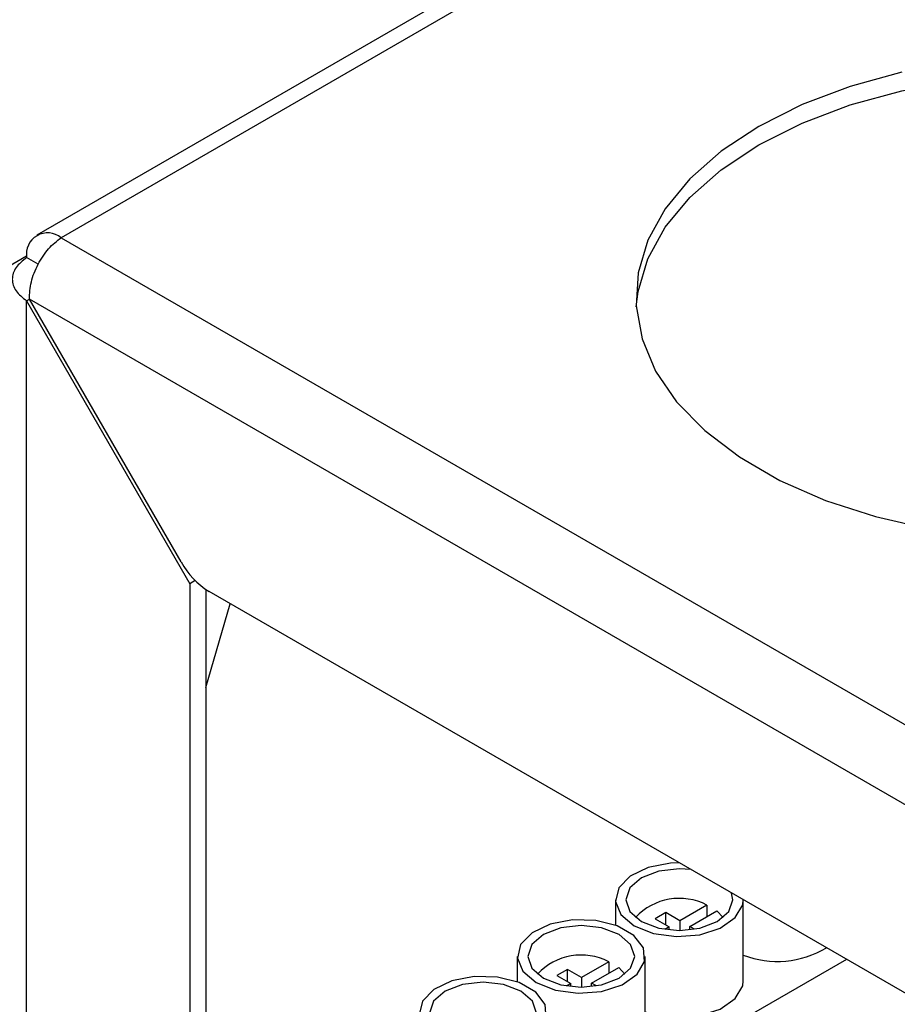
# Model space of a CAD drawing. Units: inches. Extents: x 0.4 to 21.3, y 0.2 to 10.8.
# Drawn here: x 19.1 to 19.2, y 2.4 to 2.5 of the extents above; entities that cross this region are included whole.
import ezdxf

# ---------------------------------------------------------------- set-up
doc = ezdxf.new("R2010")
doc.units = ezdxf.units.IN
doc.header["$MEASUREMENT"] = 0

msp = doc.modelspace()

# ---------------------------------------------------------------- linework, layer by layer
at = {"color": 7, "linetype": 'Continuous', "lineweight": 25}
for p, q in [((19.26268117546825, 2.57918232947825), (19.06233425413207, 2.463524513636699)), ((19.26559093898022, 2.578894192624369), (19.06524401764404, 2.463236376782818)), ((19.06524401764404, 2.463236376782818), (19.478920340819, 2.224426118633186)), ((19.06113164577921, 2.461039239848131), (18.95261130189276, 2.398391778811185)), ((19.06250051256965, 2.460067901025135), (19.06112865617753, 2.460859856863047)), ((19.06112865617753, 2.455723440622106), (19.06146201659888, 2.455915885497049)), ((19.06112865617753, 2.455723440622106), (19.08058352075058, 2.422026626826115)), ((19.06112865617753, 2.335746043634551), (19.06112865617753, 2.455723440622106)), ((19.47447164601916, 2.217490532739969), (19.06146198951086, 2.455915932414877)), ((19.07953614220934, 2.424610581729248), (19.06146198951086, 2.455915932414877)), ((19.08121632983541, 2.422391939734884), (19.08058352075058, 2.422026626826115)), ((19.08058352075058, 2.422026626826115), (19.08058352075058, 2.341651380504625)), ((19.08248328096937, 2.421333137980265), (19.08248328096937, 2.34274808873484)), ((19.22032280903201, 2.341741773835801), (19.08286947554267, 2.421091894244392)), ((19.08248328096937, 2.409662951483349), (19.08537942558844, 2.419642930925018)), ((19.13125441444392, 2.38438796975451), (19.13125441444392, 2.381347319223059)), ((19.14647751155678, 2.374743786936962), (19.14647751155678, 2.384371756663549)), ((19.14215141328893, 2.383753685361456), (19.13891521104674, 2.381885465573213)), ((19.14009970383641, 2.381201672440683), (19.1433359060786, 2.383069892228925)), ((19.14215141328893, 2.383753685361456), (19.14215141328893, 2.382386099096394)), ((19.1440759837666, 2.382273162098368), (19.1433359060786, 2.383069892228925)), ((19.13725303802238, 2.382845017635535), (19.13597004913994, 2.382104363918961)), ((19.13597004913994, 2.382104363918961), (19.1376322221643, 2.38114481185664)), ((19.13891521104674, 2.381885465573213), (19.13725303802238, 2.382845017635535)), ((19.13725303802238, 2.381363710202387), (19.13725303802238, 2.382845017635535)), ((19.13891521104674, 2.381885465573213), (19.13891521104674, 2.380711320727477)), ((19.1376322221643, 2.38114481185664), (19.13712397650258, 2.380851407881407)), ((19.1376322221643, 2.380780852603237), (19.1376322221643, 2.38114481185664)), ((19.14068423766553, 2.380864228243833), (19.14009970383641, 2.381201672440683)), ((19.14009970383641, 2.380780852603237), (19.14009970383641, 2.381201672440683)), ((19.1587591870135, 2.37728169633856), (19.10569133383051, 2.346646276789258)), ((19.11956209758966, 2.377638138908732), (19.11956209758966, 2.37459748837728)), ((19.13478519470252, 2.367993956091184), (19.13478519470252, 2.377638138908732)), ((19.12556072116811, 2.376095186789756), (19.12427773228567, 2.375354533073183)), ((19.12722289419247, 2.375135634727435), (19.12556072116811, 2.376095186789756)), ((19.12556072116811, 2.374613879356609), (19.12556072116811, 2.376095186789756)), ((19.13045909643467, 2.377003854515678), (19.12722289419247, 2.375135634727435)), ((19.12840738698214, 2.374451841594904), (19.13164358922434, 2.376320061383147)), ((19.13045909643467, 2.377003854515678), (19.13045909643467, 2.375636268250616)), ((19.13238366692901, 2.375523331226265), (19.13164358922434, 2.376320061383147)), ((19.12427773228567, 2.375354533073183), (19.12593990531003, 2.374394981010862)), ((19.12722289419247, 2.375135634727435), (19.12722289419247, 2.373961489881699)), ((19.12593990531003, 2.374394981010862), (19.12543165964831, 2.374101577035629)), ((19.12593990531003, 2.374031021757459), (19.12593990531003, 2.374394981010862)), ((19.12899192081126, 2.374114397398055), (19.12840738698214, 2.374451841594904)), ((19.12840738698214, 2.374031021757459), (19.12840738698214, 2.374451841594904))]:
    msp.add_line(p, q, dxfattribs=at)
at = {"color": 7, "linetype": 'Continuous', "lineweight": 25, "flags": 128}
for points in [[(19.16535112064255, 2.482939278791474), (19.1591883207243, 2.481247307006655), (19.15348201210715, 2.479086653070992), (19.14833849252387, 2.476497565879192), (19.1438535760124, 2.473528275226898), (19.14011080808156, 2.470234093380847), (19.13717990941631, 2.466676384716), (19.1351154771133, 2.462921422613341), (19.13395596764029, 2.459039154912181), (19.13372298046489, 2.455101900914258), (19.13442085569734, 2.451183004211985), (19.13603659324249, 2.447355466436088), (19.13854009496697, 2.443690587373351), (19.14188472537046, 2.440256636786497), (19.14600818031683, 2.437117582677673), (19.1508336476423, 2.434331899685609), (19.15627123802074, 2.431951479813733), (19.1622196594317, 2.43002066578033), (19.16856810403915, 2.428575424997602)], [(19.133729947249, 2.454990476593335), (19.1339559676403, 2.456845381930914), (19.1351154771133, 2.460727649632075), (19.13717990941631, 2.464482611734734), (19.14011080808156, 2.46804032039958), (19.1438535760124, 2.471334502245631), (19.14833849252387, 2.474303792897926), (19.15348201210715, 2.476892880089726), (19.1591883207243, 2.479053534025389), (19.16535112064255, 2.480745505810208), (19.17185561055988, 2.481937277211165), (19.1785806241361, 2.48260664778198), (19.1854008870925, 2.482741148415414), (19.19218935083464, 2.482338273619153), (19.19881955912726, 2.481405528188381), (19.20516800373471, 2.479960287405653), (19.21111642514566, 2.47802947337225), (19.2165540155241, 2.475649053500373), (19.22137948284957, 2.47286337050831), (19.22550293779594, 2.469724316399486), (19.22884756819943, 2.466290365812631), (19.23135106992391, 2.462625486749894), (19.23296680746906, 2.458797948973996), (19.23365771591741, 2.45499047659322)], [(19.13883792968349, 2.388781993404469), (19.13781437919626, 2.388739886126768), (19.13516214938396, 2.388226713235499), (19.13301014012411, 2.38719509676591), (19.13164899219192, 2.385784362238603), (19.13126253615802, 2.384185037168642), (19.13190296505123, 2.382613119268892), (19.13348378540077, 2.381280904762009)], [(19.14022767435052, 2.387979710885257), (19.13886596300035, 2.38806472870085), (19.13642864326513, 2.387784852091011), (19.13436238336525, 2.386987830938255), (19.13298175263975, 2.385795004488075), (19.13249693960116, 2.38438796975451), (19.13298175263975, 2.382980935020946), (19.13436238336525, 2.381788108570765)], [(19.13348378540077, 2.381280904762009), (19.13579149865881, 2.380368316599206), (19.13851443536237, 2.379998604868693), (19.14128484782132, 2.38022170118832), (19.14372857648169, 2.381007475163903), (19.14551558224674, 2.382249803665915), (19.14640452008576, 2.383780903346178), (19.14647751155678, 2.38438796975451)], [(19.13436238336525, 2.381788108570765), (19.13642864326513, 2.380991087418009), (19.13886596300035, 2.380711210808171), (19.14130328273557, 2.380991087418009), (19.14336954263546, 2.381788108570766), (19.14475017336095, 2.382980935020946), (19.14523498639955, 2.38438796975451), (19.14508771526626, 2.385174068984372)], [(19.1217914685465, 2.374531073916231), (19.12409918180454, 2.373618485753427), (19.1268221185081, 2.373248774022915), (19.12959253096705, 2.373471870342542), (19.13203625962743, 2.374257644318125), (19.13382326539248, 2.375499972820136), (19.13471220323149, 2.3770310725004), (19.13458301716353, 2.378644159862979), (19.13345315448293, 2.380121378521133), (19.13147520940547, 2.381263221909527), (19.12891631437405, 2.381915477751385), (19.12612206234199, 2.38199005528099), (19.1234698325297, 2.38147688238972), (19.12131782326984, 2.380445265920131), (19.11995667533765, 2.379034531392825), (19.11957021930376, 2.377435206322864), (19.12021064819697, 2.375863288423113), (19.1217914685465, 2.374531073916231)], [(19.12267006651098, 2.375038277724987), (19.12473632641087, 2.374241256572231), (19.12717364614609, 2.373961379962392), (19.12961096588131, 2.374241256572231), (19.13167722578119, 2.375038277724987), (19.13305785650669, 2.376231104175168), (19.13354266954528, 2.377638138908732), (19.13305785650669, 2.379045173642296), (19.13167722578119, 2.380238000092477), (19.12961096588131, 2.381035021245233), (19.12717364614609, 2.381314897855071), (19.12473632641087, 2.381035021245233), (19.12267006651098, 2.380238000092477), (19.12128943578549, 2.379045173642296), (19.1208046227469, 2.377638138908732), (19.12128943578549, 2.376231104175168), (19.12267006651098, 2.375038277724987)], [(19.11009915169224, 2.367781243070453), (19.11240686495028, 2.366868654907649), (19.11512980165384, 2.366498943177136), (19.11790021411279, 2.366722039496764), (19.12034394277316, 2.367507813472347), (19.12213094853821, 2.368750141974358), (19.12301988637723, 2.370281241654621), (19.12289070030927, 2.371894329017201), (19.12176083762866, 2.373371547675355), (19.11978289255121, 2.374513391063749), (19.11722399751979, 2.375165646905606), (19.11442974548773, 2.375240224435212), (19.11177751567543, 2.374727051543942), (19.10962550641558, 2.373695435074353), (19.10826435848339, 2.372284700547047), (19.10787790244949, 2.370685375477086), (19.1085183313427, 2.369113457577335), (19.11009915169224, 2.367781243070453)], [(19.13478519470252, 2.371034606622636), (19.13579149865881, 2.370724133781657), (19.13851443536237, 2.370354422051145), (19.14128484782132, 2.370577518370772), (19.14372857648169, 2.371363292346355), (19.14551558224674, 2.372605620848366), (19.14640452008576, 2.37413672052863), (19.14647751155678, 2.374743786936962)], [(19.11097774965672, 2.368288446879208), (19.1130440095566, 2.367491425726453), (19.11548132929182, 2.367211549116614), (19.11791864902704, 2.367491425726453), (19.11998490892693, 2.368288446879208), (19.12136553965242, 2.369481273329389), (19.12185035269102, 2.370888308062954), (19.12136553965242, 2.372295342796518), (19.11998490892693, 2.373488169246699), (19.11791864902704, 2.374285190399454), (19.11548132929182, 2.374565067009293), (19.1130440095566, 2.374285190399454), (19.11097774965672, 2.373488169246699), (19.10959711893122, 2.372295342796518), (19.10911230589263, 2.370888308062953), (19.10959711893122, 2.369481273329389), (19.11097774965672, 2.368288446879208)]]:
    msp.add_lwpolyline(points, dxfattribs=at)
at = {"color": 7, "linetype": 'Continuous', "lineweight": 25}
for centre, radius, start, end in [((19.06363750899596, 2.461266833149011), 0.002541647529034009, 50.79671476429914, 189.214036990508), ((19.08795951850912, 2.42925202394484), 0.00961749729027521, 208.8556088791294, 238.0453283505811), ((19.13888120015371, 2.377404249327503), 0.007142102764528107, 62.74972405142941, 137.0218201636402), ((19.15052521428816, 2.388414089729697), 0.01137424303404186, 249.1534907706491, 300.9439113511949), ((19.12718888330026, 2.370654418505853), 0.007142102742700418, 62.7497239686541, 137.021820565366)]:
    msp.add_arc(centre, radius, start, end, dxfattribs=at)
for points in [[(19.06146198951086, 2.455915932414877), (19.06149607208852, 2.456590402495588), (19.06156423724382, 2.457939342657009), (19.06243257801133, 2.460107677700853), (19.06370955657508, 2.462040034478723), (19.06473253062105, 2.462837596014786), (19.06524401764404, 2.463236376782818)], [(19.06112865617753, 2.460859856863047), (19.0606512517322, 2.460480757944439), (19.05969644284153, 2.459722560107223), (19.05928780504529, 2.458291648742577), (19.05969644284153, 2.45686073737793), (19.0606512517322, 2.456102539540714), (19.06112865617753, 2.455723440622106)]]:
    msp.add_open_spline(points, degree=3, dxfattribs=at)

doc.saveas('drawing.dxf')
